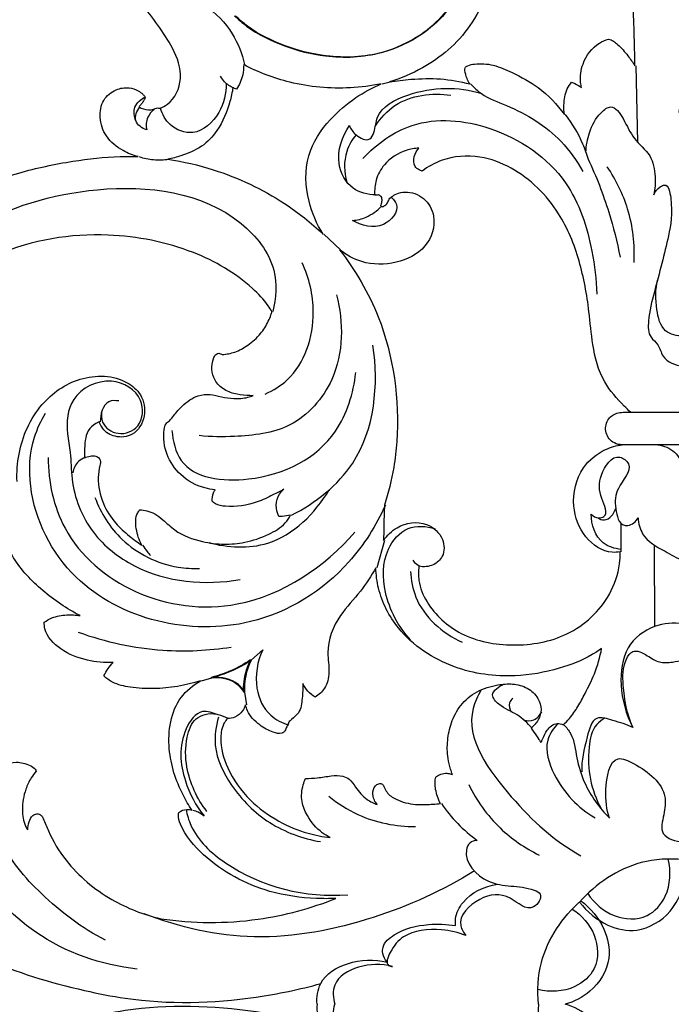
# Model space of a CAD drawing. Units: millimetres. Extents: x 2542 to 3342, y 529 to 1883.
# Drawn here: x 2811 to 2907, y 1033 to 1178 of the extents above; entities that cross this region are included whole.
import ezdxf

# ---------------------------------------------------------------- set-up
doc = ezdxf.new("R2010")
doc.units = ezdxf.units.MM

# ---------------------------------------------------------------- blocks, each defined once
blk = doc.blocks.new('N-420_704_350')
for p, q in [((270.42, 360.2), (270.42, 375.51)), ((275.2, 376.74), (275.2, 358.97)), ((289.95, 363.68), (301.96, 363.72)), ((219.39, 360.96), (230.64, 361.24)), ((290.94, 358.8), (286.72, 358.79)), ((318.97, 346.93, 0), (318.87, 347.12, 0)), ((222.07, 323.62), (221.77, 324.82)), ((289.3, 323.97), (293.32, 322.82)), ((244.18, 315.05), (246.48, 317.49)), ((306.87, 304.38), (305.38, 306.05)), ((311.63, 303.37), (313.51, 303.63)), ((309.94, 297.02), (309.49, 298.52))]:
    blk.add_line(p, q)
for points, knots in [([(226.27, 367.35), (217.22, 368.69), (203.44, 368.14), (186.64, 363.11), (177.09, 356.64), (172.87, 347.91), (174.86, 343.55), (175.58, 342.42)], [0, 0, 0, 0, 27.434441, 40.400842, 52.082342, 61.746685, 65.765365, 65.765365, 65.765365, 65.765365]), ([(238.38, 363.62), (237.91, 363.81), (237.33, 364.26), (236.62, 365.73), (240.68, 366.51), (245.08, 365.73), (251.49, 364.03), (256.21, 362.76), (259.28, 362.78), (260.45, 364.45), (262.81, 364.87), (263.51, 366.83), (263.67, 367.92)], [0, 0, 0, 0, 1.509574, 2.178603, 4.290202, 9.89061, 18.387714, 22.781471, 25.17119, 26.667184, 28.501033, 31.81088, 31.81088, 31.81088, 31.81088]), ([(259.2, 367.92), (259.19, 367.03), (258.7, 364.76), (254.85, 363.87), (252.3, 363.84), (250.86, 364.19)], [0, 0, 0, 0, 2.679257, 6.040002, 10.487813, 10.487813, 10.487813, 10.487813]), ([(275.2, 364.22), (275.33, 365.11), (276.02, 366.94), (277.82, 367.74), (278.7, 367.92)], [0, 0, 0, 0, 2.681157, 5.400578, 5.400578, 5.400578, 5.400578]), ([(285.97, 361.3), (286.77, 361.37), (289.07, 361.91), (290.69, 364.98), (291.87, 367.01), (292.26, 367.92)], [0, 0, 0, 0, 2.43153, 6.621693, 9.600565, 9.600565, 9.600565, 9.600565]), ([(301.56, 367.92), (301.37, 366.53), (301.58, 363.35), (304.92, 359.12), (310.94, 358.44), (314.91, 359.51), (316.83, 360.55)], [0, 0, 0, 0, 4.216395, 9.184703, 14.721118, 21.260083, 21.260083, 21.260083, 21.260083]), ([(316.83, 360.55), (314.89, 359.66), (311.43, 359.05), (307.56, 359.01), (305.09, 360.57), (306.23, 362.7), (307.36, 364.33), (307.22, 366.28), (307.04, 367.41), (306.9, 367.92)], [0, 0, 0, 0, 6.400673, 10.22589, 11.695896, 13.919276, 15.936266, 17.861605, 19.434494, 19.434494, 19.434494, 19.434494]), ([(330.17, 357.11), (328.85, 356.65), (326.19, 356.33), (320.51, 357.26), (322.79, 362.22), (325.61, 365.64), (329.64, 365.15), (332.91, 364.28), (333.6, 366.87), (333.65, 367.92)], [0, 0, 0, 0, 4.192906, 9.105416, 11.500141, 18.211413, 20.834888, 23.586675, 26.746977, 26.746977, 26.746977, 26.746977]), ([(336.28, 367.92), (336.09, 365.88), (336.38, 360.1), (339.84, 355.08), (342.52, 352.69)], [0, 0, 0, 0, 6.155863, 16.940536, 16.940536, 16.940536, 16.940536]), ([(342.52, 352.69), (343.96, 353.76), (346.12, 356.34), (347.24, 361.61), (344.52, 366.05), (341.55, 367.55), (340.24, 367.92)], [0, 0, 0, 0, 5.364565, 9.688048, 15.321477, 19.418677, 19.418677, 19.418677, 19.418677]), ([(341.27, 353.9), (342.66, 354.84), (345.03, 357.42), (345.27, 362.64), (341.37, 366.05), (337.97, 366.17), (336.19, 365.75)], [0, 0, 0, 0, 5.036235, 9.900057, 13.815474, 19.290243, 19.290243, 19.290243, 19.290243]), ([(232.12, 353.62), (231.15, 353.66), (229.02, 354.1), (226.7, 355.23), (224.87, 357.6), (227.58, 359.45), (230.22, 360.48), (232.4, 363.33), (235.58, 363.93), (237.52, 363.81), (238.38, 363.62)], [0, 0, 0, 0, 2.915399, 6.372994, 7.96658, 10.458082, 13.823995, 17.247744, 20.404587, 23.062164, 23.062164, 23.062164, 23.062164]), ([(285.43, 354.38), (285.72, 354.68), (286.09, 355.32), (285.67, 357.09), (282.57, 355.55), (279.8, 355.42), (276.1, 357.85), (278.6, 360.96), (281.38, 357.96), (284.32, 357.85), (287.07, 358.48), (287.11, 360.28), (286.5, 360.98), (285.97, 361.3)], [0, 0, 0, 0, 1.243898, 2.035119, 4.690781, 8.167669, 11.949566, 13.561554, 17.454623, 20.472772, 23.22348, 23.740754, 25.60189, 25.60189, 25.60189, 25.60189]), ([(219.39, 360.83, 0), (216.13, 360.82, 0), (207.84, 360.47, 0), (195.53, 359.74, 0), (184.97, 356.2, 0), (179.3, 351.23, 0), (177.21, 347.24, 0), (176.55, 344.32, 0), (176.74, 342.79, 0), (176.31, 342.16, 0), (175.44, 342.27, 0), (174.62, 342.74, 0), (173.39, 344.73, 0), (172.76, 348.46, 0), (173.49, 351.79, 0), (174.2, 353.37, 0)], [194.197317, 194.197317, 194.197317, 194.197317, 205.522655, 222.991138, 236.988329, 243.095631, 248.684258, 252.381863, 253.271726, 253.915418, 254.700459, 255.995332, 257.142097, 262.649353, 268.648377, 268.648377, 268.648377, 268.648377]), ([(215.48, 356.96, 0), (215.55, 357.21, 0), (215.75, 357.7, 0), (216.57, 358.69, 0), (217.79, 359.73, 0), (218.89, 360.51, 0), (219.39, 360.83, 0)], [509.995558, 509.995558, 509.995558, 509.995558, 510.902788, 511.798331, 514.417904, 516.463658, 516.463658, 516.463658, 516.463658]), ([(270.42, 360.2, 0), (270.12, 359.88, 0), (268.74, 358.5, 0), (265.82, 355.81, 0), (260.73, 354.54, 0), (254.69, 354.07, 0), (248.07, 352.86, 0), (240.31, 349.73, 0), (234.83, 344.25, 0), (232.44, 337.82, 0), (232.78, 333, 0), (234.27, 330.37, 0), (234.91, 329.51, 0)], [157.955915, 157.955915, 157.955915, 157.955915, 159.463776, 164.759869, 171.450726, 177.092184, 185.890696, 194.663177, 205.872414, 211.483129, 218.10314, 221.830695, 221.830695, 221.830695, 221.830695]), ([(248.39, 360.72), (245.74, 360.85), (240.69, 360.29), (236.17, 358.05), (234.27, 356.75)], [0, 0, 0, 0, 7.966806, 14.875143, 14.875143, 14.875143, 14.875143]), ([(275.2, 358.97, 0), (275.2, 358.57, 0), (274.99, 357.51, 0), (273.53, 356.35, 0), (271.51, 356.6, 0), (270.53, 357.92, 0), (270.4, 359.15, 0), (270.39, 359.83, 0), (270.42, 360.2, 0)], [147.91219, 147.91219, 147.91219, 147.91219, 149.286501, 151.503644, 153.687298, 155.600641, 156.673859, 157.955915, 157.955915, 157.955915, 157.955915]), ([(316.83, 360.55), (316.37, 359.61), (315.93, 357.97), (314.83, 354.68), (319.23, 353.55), (321.63, 352.94), (323.37, 353.01)], [0, 0, 0, 0, 3.11976, 5.520414, 8.580981, 13.80905, 13.80905, 13.80905, 13.80905]), ([(233.13, 353.95), (235.67, 355.14), (240.41, 356.98), (245.34, 358.22), (247.56, 358.65)], [0, 0, 0, 0, 8.422698, 15.212348, 15.212348, 15.212348, 15.212348]), ([(290.94, 358.67, 0), (291.02, 358.28, 0), (291.19, 356.36, 0), (288.9, 353.09, 0), (284, 351.3, 0), (278.73, 352.49, 0), (275.94, 355.91, 0), (275.31, 358.12, 0), (275.2, 358.97, 0)], [121.169882, 121.169882, 121.169882, 121.169882, 122.551916, 127.738137, 133.348364, 140.047118, 144.922979, 147.91219, 147.91219, 147.91219, 147.91219]), ([(290.6, 358.8), (290.5, 357.87), (289.76, 355.31), (286.95, 354.44), (285.43, 354.38)], [0, 0, 0, 0, 2.802111, 7.371249, 7.371249, 7.371249, 7.371249]), ([(293.09, 329.04, 0), (293.78, 328.95, 0), (295.63, 328.92, 0), (299.51, 330.55, 0), (303.76, 335.27, 0), (305.15, 343, 0), (303.73, 351.28, 0), (298.58, 356.93, 0), (293.71, 358.55, 0), (291.54, 358.68, 0), (290.94, 358.67, 0)], [71.094046, 71.094046, 71.094046, 71.094046, 73.501832, 77.382838, 85.332017, 94.392338, 103.758304, 113.655234, 119.098439, 121.169882, 121.169882, 121.169882, 121.169882]), ([(222.64, 352.99, 0), (222.38, 352.92, 0), (221.22, 352.7, 0), (218.69, 353.08, 0), (216.3, 354.8, 0), (215.62, 356.49, 0), (215.48, 356.96, 0)], [499.684642, 499.684642, 499.684642, 499.684642, 500.606913, 503.765613, 508.314738, 509.995558, 509.995558, 509.995558, 509.995558]), ([(285.95, 355.36), (286.13, 355.65), (286.63, 356.82), (285.34, 357.74), (284.61, 358.02)], [0, 0, 0, 0, 1.040289, 3.397495, 3.397495, 3.397495, 3.397495]), ([(316.44, 350.39), (316.83, 350.76), (318.24, 351.9), (321.38, 352.17), (325.8, 353.54), (328.67, 355.59), (330.17, 357.11)], [0, 0, 0, 0, 1.620791, 5.282653, 9.111026, 15.509743, 15.509743, 15.509743, 15.509743]), ([(342.34, 352.87), (343.41, 354.3), (346, 356.47), (351.27, 357.59), (355.7, 354.87), (357.2, 351.9), (357.57, 350.59)], [0, 0, 0, 0, 5.364565, 9.688048, 15.321477, 19.418677, 19.418677, 19.418677, 19.418677]), ([(372.81, 352.87), (371.74, 354.3), (369.15, 356.47), (363.88, 357.59), (359.45, 354.87), (357.95, 351.9), (357.57, 350.59)], [0, 0, 0, 0, 5.364565, 9.688048, 15.321477, 19.418677, 19.418677, 19.418677, 19.418677]), ([(233.06, 320.78), (230.93, 322.76), (226.71, 328.55), (227.83, 340.59), (235.07, 351.19), (245.23, 354.49), (250.89, 355.17), (253.01, 355.21)], [0, 0, 0, 0, 8.726561, 20.173239, 33.898819, 44.679643, 51.030307, 51.030307, 51.030307, 51.030307]), ([(305.19, 355.94, 0), (305.52, 355.48, 0), (306.77, 353.54, 0), (308.41, 349.3, 0), (309.66, 342.42, 0), (308.47, 333.74, 0), (303.54, 326.23, 0), (297.52, 323.13, 0), (294.33, 322.72, 0), (293.32, 322.69, 0)], [186.983812, 186.983812, 186.983812, 186.983812, 188.923664, 194.985395, 202.617466, 213.028947, 224.674252, 232.221877, 235.736999, 235.736999, 235.736999, 235.736999]), ([(316.44, 350.26, 0), (316.14, 350.59, 0), (315.31, 351.41, 0), (313.75, 352.5, 0), (311.52, 353.64, 0), (308.77, 355.07, 0), (306.47, 355.7, 0), (305.19, 355.94, 0)], [407.95302, 407.95302, 407.95302, 407.95302, 409.498227, 411.995228, 414.531942, 418.201743, 422.720811, 422.720811, 422.720811, 422.720811]), ([(315.46, 356.41), (315.7, 355.97), (316.74, 354.56), (321.72, 353.55), (326.07, 354.36), (328.73, 355.86)], [0, 0, 0, 0, 1.511178, 5.054119, 14.21791, 14.21791, 14.21791, 14.21791]), ([(343.56, 351.61), (344.49, 353.01), (347.07, 355.37), (352.3, 355.62), (355.71, 351.71), (355.82, 348.32), (355.4, 346.54)], [0, 0, 0, 0, 5.036235, 9.900057, 13.815474, 19.290243, 19.290243, 19.290243, 19.290243]), ([(226.6, 350.59), (227.92, 351.61), (230.06, 352.89), (232.37, 353.72), (233.13, 353.95)], [0, 0, 0, 0, 5.010027, 7.365734, 7.365734, 7.365734, 7.365734]), ([(316.24, 349.53), (316.93, 348.86), (319.29, 347.23), (325.2, 349.17), (328.67, 352.44), (330.11, 354.99)], [0, 0, 0, 0, 2.890765, 7.979745, 16.783096, 16.783096, 16.783096, 16.783096]), ([(221.83, 351.51, 0), (221.89, 351.68, 0), (222.11, 352.2, 0), (222.41, 352.68, 0), (222.64, 352.99, 0)], [497.732592, 497.732592, 497.732592, 497.732592, 498.349856, 499.684642, 499.684642, 499.684642, 499.684642]), ([(222.08, 336.64), (222.6, 337.12), (224.04, 338.66), (225.79, 343.72), (229.21, 349.33), (233.36, 352.3), (234.95, 353.19)], [0, 0, 0, 0, 2.131701, 6.22503, 15.851097, 21.301447, 21.301447, 21.301447, 21.301447]), ([(311.35, 338.16), (312.19, 337.68), (317.55, 335.18), (327.6, 342.52), (333.55, 348.95), (335.7, 352.87)], [0, 0, 0, 0, 2.904468, 17.055868, 30.475769, 30.475769, 30.475769, 30.475769]), ([(357.57, 346.63), (355.53, 346.44), (349.76, 346.72), (344.74, 350.18), (342.34, 352.87)], [0, 0, 0, 0, 6.155863, 16.940536, 16.940536, 16.940536, 16.940536]), ([(357.57, 346.63), (359.62, 346.44), (365.39, 346.72), (370.41, 350.18), (372.81, 352.87)], [0, 0, 0, 0, 6.155863, 16.940536, 16.940536, 16.940536, 16.940536]), ([(226.6, 350.46, 0), (226.14, 350.39, 0), (224.86, 350.35, 0), (223.15, 350.59, 0), (222.13, 351.27, 0), (221.83, 351.51, 0)], [491.931793, 491.931793, 491.931793, 491.931793, 493.549891, 496.383452, 497.732592, 497.732592, 497.732592, 497.732592]), ([(222.08, 336.51, 0), (221.82, 336.36, 0), (221.17, 336.07, 0), (220.39, 335.8, 0), (219.63, 335.78, 0), (219.29, 336.4, 0), (219.01, 337.76, 0), (219.18, 340.11, 0), (220.58, 343.22, 0), (222.61, 347.06, 0), (225.1, 349.38, 0), (226.6, 350.46, 0)], [469.073326, 469.073326, 469.073326, 469.073326, 470.125428, 471.514348, 471.989226, 472.540293, 473.70195, 476.938605, 480.404936, 485.508951, 491.931793, 491.931793, 491.931793, 491.931793]), ([(318.87, 347.12, 0), (318.72, 347.16, 0), (318.16, 347.38, 0), (317.34, 347.8, 0), (316.51, 348.5, 0), (316.14, 349.39, 0), (316.31, 350, 0), (316.44, 350.26, 0)], [402.709499, 402.709499, 402.709499, 402.709499, 403.235077, 404.814879, 405.894607, 406.935345, 407.95302, 407.95302, 407.95302, 407.95302]), ([(323.73, 333.98, 0), (323.48, 333.87, 0), (322.71, 333.6, 0), (321.05, 333.19, 0), (318.72, 333.18, 0), (316.03, 333.73, 0), (313.42, 335.09, 0), (311.36, 337.52, 0), (310.53, 340.3, 0), (310.31, 342.85, 0), (310.86, 345.04, 0), (312.32, 346.64, 0), (314.15, 347.17, 0), (315.77, 346.7, 0), (316.58, 345.98, 0), (316.9, 345.56, 0)], [366.683233, 366.683233, 366.683233, 366.683233, 367.622617, 369.510869, 372.584252, 375.612819, 378.982625, 382.602448, 386.36296, 388.839679, 391.448913, 393.982193, 395.941934, 397.755434, 399.592366, 399.592366, 399.592366, 399.592366]), ([(315.73, 344.49), (315.85, 344.97), (315.89, 346.12), (314.99, 346.87), (314.5, 347.12)], [0, 0, 0, 0, 1.469535, 3.124487, 3.124487, 3.124487, 3.124487]), ([(316.9, 345.56, 0), (317.1, 345.7, 0), (317.66, 346.09, 0), (318.35, 346.55, 0), (318.85, 346.86, 0), (318.97, 346.93, 0)], [399.592366, 399.592366, 399.592366, 399.592366, 400.442495, 401.972013, 402.468961, 402.468961, 402.468961, 402.468961]), ([(325.23, 336.38), (327.59, 337.53), (331.75, 340.46), (334.58, 344.65), (335.6, 346.75)], [0, 0, 0, 0, 7.871838, 14.875008, 14.875008, 14.875008, 14.875008]), ([(333.44, 337.63), (333.46, 337.24), (333.7, 336.41), (336.37, 335.31), (340.91, 339.69), (339.82, 343.96), (341.43, 347.49), (344.58, 345.46), (341.07, 342.27), (341.52, 337.83), (345.04, 334.35), (347.04, 335.61), (347.46, 335.95)], [0, 0, 0, 0, 1.177853, 2.30294, 7.933672, 14.808147, 15.85016, 17.965536, 21.648159, 26.11261, 30.916729, 32.552474, 32.552474, 32.552474, 32.552474]), ([(316.9, 345.69), (316.19, 345.01), (314.72, 343.52), (313.97, 341.19), (311.83, 339.25), (310.76, 340.8), (310.46, 341.49)], [0, 0, 0, 0, 2.92002, 6.038033, 7.680471, 9.922999, 9.922999, 9.922999, 9.922999]), ([(312.53, 342.86), (312.7, 342.65), (313.31, 342.15), (314.13, 342.4), (314.5, 342.64)], [0, 0, 0, 0, 0.837005, 2.15828, 2.15828, 2.15828, 2.15828]), ([(199.64, 338.77, 0), (199.88, 338.84, 0), (200.94, 339.15, 0), (202.89, 339.49, 0), (205.81, 339.61, 0), (209.51, 338.84, 0), (213.54, 336.75, 0), (217.17, 333.5, 0), (219.96, 329.43, 0), (221.27, 326.37, 0), (221.77, 324.69, 0)], [421.477298, 421.477298, 421.477298, 421.477298, 422.353026, 425.320462, 428.318114, 432.423007, 438.290336, 443.86045, 449.185209, 455.298439, 455.298439, 455.298439, 455.298439]), ([(346, 334.42), (345.67, 334.39), (344.43, 334.37), (341.49, 335.88), (340.16, 338.7), (339.89, 340.59)], [0, 0, 0, 0, 1.005302, 3.667716, 9.389941, 9.389941, 9.389941, 9.389941]), ([(228.2, 318.8), (228.72, 319.01), (229.73, 319.67), (230.73, 321.72), (228.82, 322.65), (225.79, 322.72), (222.46, 329.3), (222.42, 334.78), (223.5, 338.23)], [0, 0, 0, 0, 1.684544, 3.785777, 4.90233, 7.212947, 12.734717, 23.571845, 23.571845, 23.571845, 23.571845]), ([(221.77, 324.69, 0), (221.6, 325.74, 0), (221.32, 328.24, 0), (221.19, 332.22, 0), (221.71, 335.1, 0), (222.08, 336.51, 0)], [455.298439, 455.298439, 455.298439, 455.298439, 459.006566, 464.029899, 469.073326, 469.073326, 469.073326, 469.073326]), ([(328.03, 332.34), (329.07, 333.05), (331.04, 334.67), (332.7, 336.6), (333.44, 337.63)], [0, 0, 0, 0, 3.793629, 7.599313, 7.599313, 7.599313, 7.599313]), ([(337.95, 337.22), (340.83, 332.57), (345.54, 322.12), (348.86, 305.19), (346.25, 293.71), (344.24, 288.56)], [0, 0, 0, 0, 16.399566, 34.148303, 50.735747, 50.735747, 50.735747, 50.735747]), ([(201.32, 335.56, 0), (202.06, 335.75, 0), (204.1, 336.06, 0), (207.89, 335.6, 0), (211.79, 333.12, 0), (215.31, 329.1, 0), (218.06, 323.16, 0), (218.38, 316.02, 0), (216.66, 309.27, 0), (214.46, 304.76, 0), (212.59, 302.58, 0), (212.05, 302.03, 0)], [-202.974005, -202.974005, -202.974005, -202.974005, -200.332176, -195.82849, -190.062953, -184.741934, -177.412671, -167.812143, -160.615772, -153.348696, -150.667578, -150.667578, -150.667578, -150.667578]), ([(212.05, 301.9, 0), (212.59, 302.45, 0), (214.46, 304.63, 0), (216.66, 309.14, 0), (218.38, 315.89, 0), (218.06, 323.03, 0), (215.31, 328.97, 0), (211.79, 332.99, 0), (207.89, 335.47, 0), (204.1, 335.93, 0), (202.06, 335.62, 0), (201.32, 335.43, 0)], [150.667578, 150.667578, 150.667578, 150.667578, 153.348696, 160.615772, 167.812143, 177.412671, 184.741934, 190.062953, 195.82849, 200.332176, 202.974005, 202.974005, 202.974005, 202.974005]), ([(293.84, 327.81), (295.13, 327.87), (299.62, 328.65), (302.94, 332.5), (304.27, 335.38)], [0, 0, 0, 0, 3.860248, 13.368675, 13.368675, 13.368675, 13.368675]), ([(347.46, 335.95), (346.99, 334.81), (346.25, 331.8), (346.87, 327.11), (349.29, 324.99), (351.8, 323.99), (352.01, 324.95), (352.03, 325.15)], [0, 0, 0, 0, 3.696157, 9.399852, 12.397832, 14.324182, 14.918576, 14.918576, 14.918576, 14.918576]), ([(228.24, 322.64), (227.09, 323.4), (223.89, 326.28), (223.33, 330.98), (223.75, 333.73)], [0, 0, 0, 0, 4.143684, 12.499341, 12.499341, 12.499341, 12.499341]), ([(324.13, 331.51, 0), (323.99, 331.67, 0), (323.71, 332.12, 0), (323.53, 332.87, 0), (323.6, 333.53, 0), (323.69, 333.86, 0), (323.73, 333.98, 0)], [363.663373, 363.663373, 363.663373, 363.663373, 364.403972, 365.480303, 366.27294, 366.683233, 366.683233, 366.683233, 366.683233]), ([(351.38, 324.35), (351.02, 324.03), (350.28, 323.66), (348.61, 323.69), (346.57, 326.19), (345.68, 329.98), (345.76, 333.11), (346, 334.42)], [0, 0, 0, 0, 1.451383, 2.348415, 4.810292, 10.062041, 14.059404, 14.059404, 14.059404, 14.059404]), ([(289.3, 323.84, 0), (288.54, 324.35, 0), (286.82, 326.08, 0), (286.25, 329.98, 0), (288.73, 332.76, 0), (291.57, 332.87, 0), (293.12, 331.14, 0), (293.22, 329.73, 0), (293.09, 329.04, 0)], [51.74761, 51.74761, 51.74761, 51.74761, 54.928452, 59.965472, 63.674115, 66.532863, 68.64673, 71.094046, 71.094046, 71.094046, 71.094046]), ([(328.03, 332.21, 0), (327.68, 332.04, 0), (326.7, 331.64, 0), (325.36, 331.32, 0), (324.4, 331.45, 0), (324.13, 331.51, 0)], [359.00679, 359.00679, 359.00679, 359.00679, 360.338157, 362.703086, 363.663373, 363.663373, 363.663373, 363.663373]), ([(325.08, 323.41, 0), (325.1, 323.5, 0), (325.21, 323.74, 0), (325.74, 323.96, 0), (326.64, 324.42, 0), (327.7, 326.03, 0), (328.19, 328.05, 0), (328.17, 330.26, 0), (328.1, 331.49, 0), (328.03, 332.21, 0)], [347.498677, 347.498677, 347.498677, 347.498677, 347.80676, 348.385413, 349.384208, 351.332044, 354.740297, 356.503164, 359.00679, 359.00679, 359.00679, 359.00679]), ([(240.08, 323.38, 0), (240.1, 323.44, 0), (240.18, 323.66, 0), (239.97, 324.11, 0), (239.58, 324.46, 0), (239.05, 324.6, 0), (238.63, 325.06, 0), (238.17, 325.84, 0), (237.82, 327.52, 0), (238.69, 329.99, 0), (242, 331.81, 0), (246.52, 330.32, 0), (248.73, 325.67, 0), (248.72, 320.95, 0), (247.25, 318.33, 0), (246.48, 317.36, 0)], [0, 0, 0, 0, 0.217797, 0.778203, 1.583675, 1.950471, 2.641471, 3.675751, 5.094946, 8.461136, 11.925362, 17.194744, 22.849515, 28.684915, 32.961506, 32.961506, 32.961506, 32.961506]), ([(303.93, 327.81), (301.99, 326), (297.59, 323.65), (291.1, 323.64), (286.91, 327.08), (287.17, 330.15), (287.57, 331.42)], [0, 0, 0, 0, 7.948915, 14.270171, 18.470093, 22.458463, 22.458463, 22.458463, 22.458463]), ([(234.91, 329.51, 0), (234.87, 329.36, 0), (234.72, 328.97, 0), (234.11, 328.22, 0), (232.71, 328.22, 0), (231.87, 328.71, 0), (231.53, 329.03, 0)], [221.830695, 221.830695, 221.830695, 221.830695, 222.360781, 223.286295, 224.982561, 226.605984, 226.605984, 226.605984, 226.605984]), ([(293.09, 329.17), (292.96, 328.86), (292.67, 328.46), (292.27, 328.25), (292.17, 328.2)], [0, 0, 0, 0, 1.018515, 1.363868, 1.363868, 1.363868, 1.363868]), ([(231.53, 329.03, 0), (231.56, 328.4, 0), (231.9, 326.49, 0), (233.49, 324.03, 0), (236.07, 322.62, 0), (237.68, 322.48, 0), (238.41, 322.53, 0)], [0, 0, 0, 0, 2.192023, 6.663524, 9.590108, 12.132971, 12.132971, 12.132971, 12.132971]), ([(326.92, 315.75), (328, 317.06), (330.51, 320.96), (331.42, 325.64), (331.42, 328.53)], [0, 0, 0, 0, 5.077948, 13.751413, 13.751413, 13.751413, 13.751413]), ([(246.48, 317.36, 0), (249.5, 319.68, 0), (258.23, 324.81, 0), (268.56, 326.18, 0), (274.73, 325.78, 0)], [0, 0, 0, 0, 13.187719, 34.674284, 34.674284, 34.674284, 34.674284]), ([(238.82, 325), (239.1, 325.3), (240.44, 326.43), (243.91, 323.55), (242.91, 320.59), (242.18, 319.24)], [0, 0, 0, 0, 1.246692, 4.73555, 9.332982, 9.332982, 9.332982, 9.332982]), ([(274.73, 325.78, 0), (276.01, 325.69, 0), (279.16, 325.3, 0), (282.26, 324.55, 0), (284.07, 323.97, 0)], [34.674284, 34.674284, 34.674284, 34.674284, 39.105254, 45.697406, 45.697406, 45.697406, 45.697406]), ([(352.03, 325.15), (351.6, 323.52), (351.62, 320.36), (353.97, 316.18), (356.66, 316.39), (357.57, 316.64)], [0, 0, 0, 0, 5.03416, 9.379849, 12.211641, 12.211641, 12.211641, 12.211641]), ([(363.12, 325.15), (363.55, 323.52), (363.53, 320.36), (361.18, 316.18), (358.49, 316.39), (357.57, 316.64)], [0, 0, 0, 0, 5.03416, 9.379849, 12.211641, 12.211641, 12.211641, 12.211641]), ([(222.07, 323.49, 0), (222.37, 321.99, 0), (222.94, 317.5, 0), (222.33, 310.48, 0), (220.36, 305.38, 0), (219.24, 303.23, 0)], [84.162682, 84.162682, 84.162682, 84.162682, 89.472368, 99.824127, 108.244777, 108.244777, 108.244777, 108.244777]), ([(244.18, 314.92, 0), (242.7, 313.98, 0), (238.99, 312.4, 0), (232.6, 312.09, 0), (227.41, 315.54, 0), (224.1, 319.48, 0), (222.63, 322.19, 0), (222.07, 323.49, 0)], [160.749465, 160.749465, 160.749465, 160.749465, 166.826192, 174.580534, 181.778523, 187.505754, 192.407459, 192.407459, 192.407459, 192.407459]), ([(238.41, 322.53, 0), (238.41, 322.61, 0), (238.42, 322.8, 0), (238.33, 323.09, 0), (238.58, 323.47, 0), (239.12, 323.61, 0), (239.65, 323.51, 0), (239.97, 323.42, 0), (240.08, 323.38, 0)], [0, 0, 0, 0, 0.276047, 0.654381, 1.002261, 1.705885, 2.452795, 2.859375, 2.859375, 2.859375, 2.859375]), ([(242.18, 319.24), (242.12, 319.93), (241.74, 321.53), (240.75, 322.88), (240.08, 323.51)], [0, 0, 0, 0, 2.074557, 4.844853, 4.844853, 4.844853, 4.844853]), ([(284.07, 324.1), (287.11, 322.75), (294.8, 317.86), (304.89, 302.02), (299.65, 279.19), (284.01, 271.31), (275.07, 271.77), (271.67, 273.38), (270.57, 274.07)], [0, 0, 0, 0, 9.972733, 26.904003, 53.3903, 68.366305, 75.596939, 79.485522, 79.485522, 79.485522, 79.485522]), ([(284.07, 323.97, 0), (285, 323.92, 0), (286.74, 323.86, 0), (288.48, 323.84, 0), (289.3, 323.84, 0)], [45.697406, 45.697406, 45.697406, 45.697406, 48.921113, 51.74761, 51.74761, 51.74761, 51.74761]), ([(328.16, 322.9, 0), (327.97, 322.73, 0), (327.41, 322.34, 0), (326.32, 322.13, 0), (325.21, 322.59, 0), (325.09, 323.21, 0), (325.08, 323.41, 0)], [343.086984, 343.086984, 343.086984, 343.086984, 343.94818, 345.430679, 346.820165, 347.498677, 347.498677, 347.498677, 347.498677]), ([(357.57, 314.03), (356.54, 313.97), (353.67, 314.32), (351.01, 318.77), (350.93, 322.46), (351.38, 324.35)], [0, 0, 0, 0, 3.10643, 8.02436, 13.844436, 13.844436, 13.844436, 13.844436]), ([(357.57, 314.03), (358.61, 313.97), (361.48, 314.32), (364.14, 318.77), (364.22, 322.46), (363.76, 324.35)], [0, 0, 0, 0, 3.10643, 8.02436, 13.844436, 13.844436, 13.844436, 13.844436]), ([(238.41, 322.66), (238.39, 321.51), (237.76, 318.82), (233.3, 316.5), (229.8, 317.71), (228.2, 318.8)], [0, 0, 0, 0, 3.466208, 7.597659, 13.431643, 13.431643, 13.431643, 13.431643]), ([(285.57, 310.27), (283.77, 313.78), (277.41, 322.08), (266.34, 323.16), (260.54, 322.26)], [0, 0, 0, 0, 11.845532, 29.454721, 29.454721, 29.454721, 29.454721]), ([(293.32, 322.69, 0), (294.5, 321.99, 0), (297.01, 320.45, 0), (300.4, 316.98, 0), (304.89, 315.24, 0), (308.54, 315.98, 0), (311.02, 315.43, 0), (312.02, 314.31, 0), (312.35, 313.77, 0)], [235.736999, 235.736999, 235.736999, 235.736999, 240.502994, 245.888298, 252.580013, 255.924503, 258.728182, 260.904306, 260.904306, 260.904306, 260.904306]), ([(324.34, 312.35, 0), (324.33, 312.92, 0), (324.27, 314.19, 0), (323.93, 315.99, 0), (323.84, 317.63, 0), (324.45, 318.96, 0), (325.89, 319.88, 0), (327.38, 321.08, 0), (327.98, 322.37, 0), (328.16, 322.9, 0)], [328.991508, 328.991508, 328.991508, 328.991508, 330.983485, 333.386802, 335.362907, 336.550796, 338.269351, 341.148772, 343.086984, 343.086984, 343.086984, 343.086984]), ([(229.57, 319.78), (230.29, 319.18), (232.45, 317.9), (235.09, 318.01), (236.54, 318.44)], [0, 0, 0, 0, 2.808463, 7.327645, 7.327645, 7.327645, 7.327645]), ([(273.11, 292.67), (274.64, 292.79), (279.99, 294.07), (281.33, 306.08), (275.66, 316.89), (267.6, 319.41), (264.58, 319.73)], [0, 0, 0, 0, 4.597462, 14.865348, 29.470354, 38.597764, 38.597764, 38.597764, 38.597764]), ([(277.06, 274.42), (280.64, 274.46), (289.12, 276.21), (298.32, 287.11), (300.48, 304.42), (293.16, 315.18), (288.06, 319.62)], [0, 0, 0, 0, 10.726299, 24.665264, 39.757755, 60.065042, 60.065042, 60.065042, 60.065042]), ([(253.15, 316.89), (257.16, 317.95), (265.03, 317.94), (273.16, 310.7), (274.06, 302.88), (274.04, 298.41), (273.85, 296.69)], [0, 0, 0, 0, 12.453656, 21.565442, 29.884126, 35.061358, 35.061358, 35.061358, 35.061358]), ([(328.91, 294.74), (329.7, 294.9), (332.93, 295.85), (339.72, 303.22), (341.93, 312.39), (341.45, 318.57)], [0, 0, 0, 0, 2.415908, 9.941122, 28.55613, 28.55613, 28.55613, 28.55613]), ([(341.99, 316.81, 0), (342.04, 315.85, 0), (342.03, 312.58, 0), (341.08, 305.61, 0), (337.13, 298.38, 0), (332.49, 294.37, 0), (330.03, 293.52, 0), (329.45, 293.66, 0), (329.33, 293.7, 0)], [-1107.504048, -1107.504048, -1107.504048, -1107.504048, -1104.174179, -1096.148363, -1083.276541, -1076.721441, -1075.105239, -1074.67833, -1074.67833, -1074.67833, -1074.67833]), ([(344.98, 291.01, 0), (345.67, 295.74, 0), (345.76, 304.62, 0), (343.45, 313.13, 0), (341.99, 316.81, 0)], [-1137.816636, -1137.816636, -1137.816636, -1137.816636, -1121.233626, -1107.504048, -1107.504048, -1107.504048, -1107.504048]), ([(233.16, 292.07, 0), (233.5, 294.33, 0), (234.91, 300.35, 0), (238.6, 308.22, 0), (242.52, 313.16, 0), (244.18, 314.92, 0)], [131.001169, 131.001169, 131.001169, 131.001169, 138.954915, 152.36451, 160.749465, 160.749465, 160.749465, 160.749465]), ([(289.61, 298.09), (290.34, 300.89), (290.82, 308.27), (285.29, 313.77), (281.86, 315.8)], [0, 0, 0, 0, 8.6717, 20.622668, 20.622668, 20.622668, 20.622668]), ([(315.5, 300.85, 0), (315.7, 300.67, 0), (316.53, 300.05, 0), (319.14, 299.61, 0), (323.25, 300.82, 0), (327.6, 303.84, 0), (330.68, 308.15, 0), (332.4, 312.25, 0), (332.91, 314.88, 0), (333.03, 315.98, 0)], [286.192333, 286.192333, 286.192333, 286.192333, 287.125907, 289.750139, 294.965228, 301.640774, 307.746848, 313.107797, 316.975279, 316.975279, 316.975279, 316.975279]), ([(333.03, 315.98, 0), (332.83, 315.57, 0), (332.01, 314.21, 0), (330.19, 312.69, 0), (327.68, 311.62, 0), (325.72, 311.81, 0), (324.64, 312.21, 0), (324.34, 312.35, 0)], [316.975279, 316.975279, 316.975279, 316.975279, 318.562424, 322.453534, 324.999862, 327.832422, 328.991508, 328.991508, 328.991508, 328.991508]), ([(350.4, 255.53), (350.04, 254.75), (349.2, 253.72), (346.96, 252.47), (346.29, 254.32), (345.37, 256.15), (348.06, 259.99), (352.17, 267.16), (354.98, 276.77), (357.66, 290.07), (357.36, 301.98), (355.39, 311.45), (354.52, 314.57)], [0, 0, 0, 0, 2.558218, 4.472404, 5.408713, 7.700184, 10.397843, 18.101235, 33.514257, 39.592965, 58.881267, 68.594379, 68.594379, 68.594379, 68.594379]), ([(364.75, 255.53), (365.11, 254.75), (365.95, 253.72), (368.19, 252.47), (368.86, 254.32), (369.78, 256.15), (367.09, 259.99), (362.98, 267.16), (360.16, 276.77), (357.49, 290.07), (357.79, 301.98), (359.76, 311.45), (360.63, 314.57)], [0, 0, 0, 0, 2.558218, 4.472404, 5.408713, 7.700184, 10.397843, 18.101235, 33.514257, 39.592965, 58.881267, 68.594379, 68.594379, 68.594379, 68.594379]), ([(267.73, 306.41), (267.2, 307.58), (264.61, 311.81), (256.64, 314.34), (250.66, 312.88), (248.41, 311.84)], [0, 0, 0, 0, 3.834139, 14.524247, 21.966042, 21.966042, 21.966042, 21.966042]), ([(312.35, 313.77, 0), (312.13, 313.38, 0), (311.55, 312.63, 0), (310.75, 312.13, 0), (310.33, 311.94, 0)], [260.904306, 260.904306, 260.904306, 260.904306, 262.491544, 264.106507, 264.106507, 264.106507, 264.106507]), ([(315.31, 299.54), (316.64, 299.13), (320.23, 298.61), (325.99, 301.45), (331.32, 306.76), (333.19, 311.92), (333.63, 314.55)], [0, 0, 0, 0, 4.163649, 10.479848, 18.360779, 26.354087, 26.354087, 26.354087, 26.354087]), ([(310.33, 311.94, 0), (311.05, 311.98, 0), (312.48, 311.84, 0), (314.57, 311.65, 0), (315.46, 310.48, 0), (315.99, 309.87, 0), (316.31, 309.75, 0), (316.43, 309.72, 0)], [264.106507, 264.106507, 264.106507, 264.106507, 266.62171, 269.213824, 270.821384, 271.528158, 271.974851, 271.974851, 271.974851, 271.974851]), ([(285.75, 308.43, 0), (285.24, 308.17, 0), (284.09, 307.85, 0), (282.62, 308.29, 0), (281.96, 308.9, 0), (281.75, 309.14, 0)], [-861.798681, -861.798681, -861.798681, -861.798681, -859.812027, -857.864302, -856.753732, -856.753732, -856.753732, -856.753732]), ([(281.75, 309.14, 0), (282.05, 308.62, 0), (282.72, 307.32, 0), (284, 304.58, 0), (284.47, 301.63, 0), (284.1, 299.29, 0), (283.63, 298.72, 0), (283.48, 298.58, 0)], [-856.753732, -856.753732, -856.753732, -856.753732, -854.658688, -851.693214, -846.271937, -844.497077, -843.772918, -843.772918, -843.772918, -843.772918]), ([(284.78, 287.95, 0), (284.8, 288.55, 0), (285.1, 289.91, 0), (286.4, 291.57, 0), (288.32, 293.53, 0), (289.51, 296.76, 0), (289.94, 300.29, 0), (289.64, 303.64, 0), (288.6, 306.71, 0), (287.2, 309.1, 0), (285.98, 309.92, 0), (285.57, 310.14, 0)], [-892.722121, -892.722121, -892.722121, -892.722121, -889.844461, -888.135913, -885.443179, -880.352968, -876.6382, -873.114405, -868.811124, -865.396727, -863.790572, -863.790572, -863.790572, -863.790572]), ([(285.57, 310.14, 0), (285.66, 309.74, 0), (285.74, 309.17, 0), (285.75, 308.59, 0), (285.75, 308.43, 0)], [-863.790572, -863.790572, -863.790572, -863.790572, -862.365869, -861.798681, -861.798681, -861.798681, -861.798681]), ([(305.38, 306.05), (307.11, 305.24), (310.68, 304.57), (315.01, 306.55), (316.16, 308.89), (316.43, 309.85)], [0, 0, 0, 0, 5.739689, 10.20315, 13.18496, 13.18496, 13.18496, 13.18496]), ([(316.43, 309.72, 0), (316.63, 309.63, 0), (316.99, 309.43, 0), (317.52, 309.25, 0), (317.82, 308.54, 0), (317.45, 307.23, 0), (316.48, 305.4, 0), (314.97, 303.95, 0), (313.8, 303.57, 0), (313.51, 303.5, 0)], [271.974851, 271.974851, 271.974851, 271.974851, 272.723843, 273.414414, 273.800007, 275.255826, 277.871318, 281.08684, 282.115581, 282.115581, 282.115581, 282.115581]), ([(243.46, 263), (240.2, 268.65), (236.11, 281.99), (238.3, 300.17), (248.51, 308.33), (253.63, 308.01), (255.59, 307.52)], [0, 0, 0, 0, 19.559925, 41.299192, 49.709494, 55.791037, 55.791037, 55.791037, 55.791037]), ([(255.59, 307.39, 0), (255.31, 307.22, 0), (254.05, 306.41, 0), (250.47, 303.04, 0), (246, 295.2, 0), (243.43, 282.13, 0), (245.21, 270.78, 0), (248.35, 264.78, 0), (248.99, 263.7, 0)], [-783.886968, -783.886968, -783.886968, -783.886968, -782.720632, -778.71757, -766.956358, -752.12233, -733.049032, -728.675678, -728.675678, -728.675678, -728.675678]), ([(261.91, 300.07, 0), (261.87, 300.7, 0), (261.63, 302.05, 0), (260.52, 303.97, 0), (259.02, 305.73, 0), (257.37, 306.72, 0), (256.24, 307.21, 0), (255.76, 307.35, 0), (255.59, 307.39, 0)], [-795.756782, -795.756782, -795.756782, -795.756782, -793.573135, -791.065446, -788.142049, -785.642956, -784.466957, -783.886968, -783.886968, -783.886968, -783.886968]), ([(267.97, 304.64, 0), (267.98, 304.32, 0), (267.95, 303.36, 0), (267.75, 301.74, 0), (266.94, 299.91, 0), (265.43, 298.71, 0), (263.77, 298.46, 0), (262.58, 298.72, 0), (261.87, 299.1, 0), (261.66, 299.53, 0), (261.81, 299.82, 0), (261.87, 299.99, 0), (261.91, 300.07, 0)], [-808.834726, -808.834726, -808.834726, -808.834726, -807.72719, -805.5215, -803.16291, -800.986474, -799.139433, -797.557334, -796.807182, -796.397874, -796.068092, -795.756782, -795.756782, -795.756782, -795.756782]), ([(281.83, 299.02, 0), (281.78, 298.52, 0), (281.46, 296.67, 0), (279.94, 293.86, 0), (276.67, 291.67, 0), (273.93, 291.31, 0), (272.11, 291.66, 0), (271.63, 292.42, 0), (270.65, 293.08, 0), (269.25, 294.35, 0), (267.89, 296.13, 0), (267.72, 298.28, 0), (268.16, 299.99, 0), (268.49, 301.85, 0), (268.35, 303.45, 0), (268.07, 304.38, 0), (267.97, 304.64, 0)], [-841.586874, -841.586874, -841.586874, -841.586874, -839.821015, -835.116536, -830.950615, -826.692869, -825.656064, -824.900936, -823.720154, -821.570087, -818.320375, -816.308559, -814.3362, -812.197978, -809.776889, -808.834726, -808.834726, -808.834726, -808.834726]), ([(210.52, 297.57), (211.63, 299.13), (214.25, 301.7), (217.64, 303.01), (219.24, 303.36)], [0, 0, 0, 0, 5.753385, 10.656202, 10.656202, 10.656202, 10.656202]), ([(219.24, 303.23, 0), (219.75, 303.24, 0), (221.02, 303.13, 0), (222.21, 302.6, 0), (222.85, 302.17, 0)], [108.244777, 108.244777, 108.244777, 108.244777, 110.011961, 112.645121, 112.645121, 112.645121, 112.645121]), ([(309.49, 298.52, 0), (309.23, 299.51, 0), (308.53, 301.55, 0), (307.49, 303.45, 0), (306.87, 304.38, 0)], [19.508154, 19.508154, 19.508154, 19.508154, 23.051975, 26.960288, 26.960288, 26.960288, 26.960288]), ([(306.87, 304.38, 0), (307.4, 304.11, 0), (308.92, 303.48, 0), (310.59, 303.31, 0), (311.63, 303.37, 0)], [26.960288, 26.960288, 26.960288, 26.960288, 29.026392, 32.637559, 32.637559, 32.637559, 32.637559]), ([(311.63, 303.24, 0), (310.59, 303.18, 0), (308.92, 303.35, 0), (307.4, 303.98, 0), (306.87, 304.25, 0)], [-32.637559, -32.637559, -32.637559, -32.637559, -29.026392, -26.960288, -26.960288, -26.960288, -26.960288]), ([(306.87, 304.25, 0), (307.49, 303.32, 0), (308.53, 301.42, 0), (309.23, 299.38, 0), (309.49, 298.39, 0)], [-26.960288, -26.960288, -26.960288, -26.960288, -23.051975, -19.508154, -19.508154, -19.508154, -19.508154]), ([(311.63, 303.37, 0), (311.21, 303.12, 0), (309.7, 301.99, 0), (309.33, 299.87, 0), (309.49, 298.52, 0)], [13.129404, 13.129404, 13.129404, 13.129404, 14.817196, 19.508154, 19.508154, 19.508154, 19.508154]), ([(309.49, 298.39, 0), (309.33, 299.74, 0), (309.7, 301.86, 0), (311.21, 302.99, 0), (311.63, 303.24, 0)], [-19.508154, -19.508154, -19.508154, -19.508154, -14.817196, -13.129404, -13.129404, -13.129404, -13.129404]), ([(313.51, 303.5, 0), (313.83, 303.4, 0), (314.56, 303.03, 0), (315.36, 302.08, 0), (315.5, 301.22, 0), (315.5, 300.85, 0)], [282.115581, 282.115581, 282.115581, 282.115581, 283.259573, 284.924716, 286.192333, 286.192333, 286.192333, 286.192333]), ([(222.66, 301.78), (222.47, 301.27), (221.98, 300.5), (221.24, 299.99), (220.94, 299.84)], [0, 0, 0, 0, 1.625591, 2.636583, 2.636583, 2.636583, 2.636583]), ([(222.85, 302.17, 0), (222.82, 302.07, 0), (222.76, 301.89, 0), (222.69, 301.72, 0), (222.66, 301.65, 0)], [112.6451213, 112.6451213, 112.6451213, 112.6451213, 113.024197, 113.2901747, 113.2901747, 113.2901747, 113.2901747]), ([(222.66, 301.65, 0), (223.33, 301.54, 0), (225.52, 301.04, 0), (228.67, 299.77, 0), (231.47, 297.12, 0), (232.57, 294.43, 0), (233.03, 292.72, 0), (233.16, 292.07, 0)], [113.290175, 113.290175, 113.290175, 113.290175, 115.653664, 121.091351, 124.84928, 128.694316, 131.001169, 131.001169, 131.001169, 131.001169]), ([(270.34, 282.31), (270.85, 282.24), (272.4, 282.3), (274.07, 284.8), (272.68, 288.36), (267.79, 288.65), (264.76, 283.44), (267.74, 277.48), (272.86, 277.01), (276.68, 277.84), (281.76, 277.77), (288.37, 280.41), (295.16, 289.04), (295.98, 297.57), (295.02, 302.71)], [0, 0, 0, 0, 1.540471, 4.365473, 7.459993, 11.205708, 16.311836, 22.485782, 27.597339, 30.37671, 34.282611, 42.746324, 50.566121, 66.244865, 66.244865, 66.244865, 66.244865]), ([(221.98, 300.65), (223.46, 300.66), (226.54, 299.97), (230, 296.32), (228.49, 292.3), (226.56, 291.25), (225.66, 290.99)], [0, 0, 0, 0, 4.435099, 9.247613, 12.757619, 15.555805, 15.555805, 15.555805, 15.555805]), ([(302.79, 278.87), (304.24, 282.87), (305.88, 290.42), (305.5, 298.08), (304.98, 301.39)], [0, 0, 0, 0, 12.746186, 22.809212, 22.809212, 22.809212, 22.809212]), ([(315.5, 300.98), (315.28, 300.5), (314.89, 299.28), (313.89, 296.66), (318.4, 293.5), (324.23, 294.04), (328.34, 296.17), (329.85, 297.42)], [0, 0, 0, 0, 1.595771, 3.959151, 7.444888, 15.107089, 20.980278, 20.980278, 20.980278, 20.980278]), ([(283.48, 298.58, 0), (283.18, 298.56, 0), (282.53, 298.66, 0), (281.96, 298.94, 0), (281.83, 299.02, 0)], [-843.772918, -843.772918, -843.772918, -843.772918, -842.142675, -841.586874, -841.586874, -841.586874, -841.586874]), ([(329.18, 297.81), (327.3, 296.35), (323.59, 294.65), (318.74, 294.59), (315.69, 295.67), (314.76, 297.62), (314.75, 298.71), (314.87, 299.28)], [0, 0, 0, 0, 7.133274, 11.572203, 14.577744, 16.012745, 17.751851, 17.751851, 17.751851, 17.751851]), ([(329, 295.75), (329.06, 296.02), (329.25, 296.62), (329.62, 297.16), (329.85, 297.42)], [0, 0, 0, 0, 0.82857, 1.892218, 1.892218, 1.892218, 1.892218]), ([(282.95, 281.33), (285.25, 282.2), (290.13, 285.2), (293.2, 291.55), (293.44, 295.67), (293.41, 296.73)], [0, 0, 0, 0, 7.368066, 16.550978, 19.726307, 19.726307, 19.726307, 19.726307]), ([(309.94, 296.89, 0), (310.65, 294.67, 0), (311.25, 291.16, 0), (311.02, 286.78, 0), (310.45, 284.19, 0), (309.59, 283.02, 0), (309.24, 282.63, 0)], [-1047.784006, -1047.784006, -1047.784006, -1047.784006, -1039.700054, -1035.680931, -1032.525984, -1030.71168, -1030.71168, -1030.71168, -1030.71168]), ([(329, 295.62, 0), (328.28, 295.13, 0), (325.48, 293.51, 0), (319.91, 291.67, 0), (313.1, 292.68, 0), (310.58, 295.8, 0), (309.94, 296.89, 0)], [-1072.344656, -1072.344656, -1072.344656, -1072.344656, -1069.316843, -1061.152513, -1052.170871, -1047.784006, -1047.784006, -1047.784006, -1047.784006]), ([(329.33, 293.7, 0), (329.08, 294.02, 0), (328.79, 294.69, 0), (328.91, 295.37, 0), (329, 295.62, 0)], [-1074.67833, -1074.67833, -1074.67833, -1074.67833, -1073.258251, -1072.344656, -1072.344656, -1072.344656, -1072.344656]), ([(225.66, 290.86, 0), (225.51, 291.26, 0), (224.67, 292.93, 0), (221.1, 294.54, 0), (215.57, 292.49, 0), (211.84, 289.25, 0), (206.65, 286, 0), (200.53, 282.32, 0), (190.16, 280.18, 0), (180.52, 280.84, 0), (173.97, 282.97, 0), (170.88, 284.15, 0), (169.41, 284.85, 0), (168.82, 284.98, 0), (168.66, 285.01, 0)], [5088.964133, 5088.964133, 5088.964133, 5088.964133, 5090.467191, 5095.347588, 5100.691402, 5110.00564, 5112.51857, 5121.912046, 5134.629489, 5148.558708, 5154.959729, 5158.477244, 5160.038003, 5160.581665, 5160.581665, 5160.581665, 5160.581665]), ([(232.78, 287.83), (233.01, 288.52), (233.31, 289.97), (233.26, 291.45), (233.16, 292.2)], [0, 0, 0, 0, 2.154135, 4.408263, 4.408263, 4.408263, 4.408263]), ([(225.84, 289.91, 0), (225.7, 290.1, 0), (225.57, 290.43, 0), (225.63, 290.76, 0), (225.66, 290.86, 0)], [5087.820024, 5087.820024, 5087.820024, 5087.820024, 5088.612541, 5088.964133, 5088.964133, 5088.964133, 5088.964133]), ([(225.84, 290.04), (226.14, 289.66), (227.03, 288.88), (228.24, 288.83), (228.85, 288.95)], [0, 0, 0, 0, 1.476854, 3.347735, 3.347735, 3.347735, 3.347735]), ([(331.91, 271.45, 0), (331.51, 271.44, 0), (330.76, 271.57, 0), (329.83, 271.99, 0), (329.45, 272.78, 0), (329.68, 273.46, 0), (330.68, 273.93, 0), (333, 274.81, 0), (337.61, 277.58, 0), (342.34, 283.27, 0), (344.39, 288.5, 0), (344.98, 291.01, 0)], [-1169.948965, -1169.948965, -1169.948965, -1169.948965, -1168.577258, -1167.311298, -1166.59225, -1165.756189, -1165.151148, -1162.884689, -1157.028645, -1146.77774, -1137.816636, -1137.816636, -1137.816636, -1137.816636]), ([(232.78, 287.7, 0), (232.59, 286.93, 0), (231.88, 285.17, 0), (230.02, 282.84, 0), (227.14, 281.88, 0), (224.39, 282.32, 0), (222.81, 284.24, 0), (222.52, 286.21, 0), (222.95, 287.57, 0), (223.49, 288.28, 0), (223.82, 288.6, 0), (224.05, 288.72, 0), (224.27, 288.67, 0), (224.52, 288.48, 0), (224.89, 288.31, 0), (225.18, 288.02, 0), (225.38, 287.88, 0), (225.47, 287.82, 0)], [5062.241254, 5062.241254, 5062.241254, 5062.241254, 5065.002305, 5068.79918, 5072.146126, 5075.101375, 5077.889752, 5080.126881, 5081.771987, 5082.712335, 5083.176069, 5083.379285, 5083.561533, 5083.914937, 5084.48391, 5084.943245, 5085.325064, 5085.325064, 5085.325064, 5085.325064]), ([(227.49, 287.34), (226.87, 287.1), (225.29, 286.86), (224.28, 288.14), (223.97, 288.81)], [0, 0, 0, 0, 1.991312, 4.197821, 4.197821, 4.197821, 4.197821]), ([(225.47, 287.82, 0), (225.69, 288.24, 0), (225.92, 288.95, 0), (225.87, 289.68, 0), (225.84, 289.91, 0)], [5085.325064, 5085.325064, 5085.325064, 5085.325064, 5086.986836, 5087.820024, 5087.820024, 5087.820024, 5087.820024]), ([(228.85, 288.95), (228.6, 288.29), (227.65, 286.76), (226.03, 287.53), (225.47, 287.95)], [0, 0, 0, 0, 2.115656, 4.223387, 4.223387, 4.223387, 4.223387]), ([(280.6, 269.86, 0), (279.25, 269.8, 0), (275.21, 270.08, 0), (269.18, 272.74, 0), (264.84, 278.92, 0), (264.92, 285.04, 0), (267.83, 288.39, 0), (271.03, 288.98, 0), (273.94, 287.25, 0), (274.25, 284.35, 0), (273.18, 282.58, 0), (272.18, 282.09, 0), (271.84, 281.98, 0)], [-973.245559, -973.245559, -973.245559, -973.245559, -968.574372, -959.279775, -951.483243, -943.444455, -940.385547, -936.747909, -933.031008, -930.108153, -927.612282, -926.355705, -926.355705, -926.355705, -926.355705]), ([(289.97, 288.35), (290.3, 288.55), (290.83, 288.92), (291.32, 289.34), (291.51, 289.51)], [0, 0, 0, 0, 1.155376, 1.935961, 1.935961, 1.935961, 1.935961]), ([(236.58, 265.83, 0), (236.07, 267.25, 0), (234.77, 271.26, 0), (233.4, 277.67, 0), (232.74, 283.59, 0), (232.76, 286.81, 0), (232.78, 287.7, 0)], [5036.423501, 5036.423501, 5036.423501, 5036.423501, 5041.649558, 5051.062777, 5059.13412, 5062.241254, 5062.241254, 5062.241254, 5062.241254]), ([(277.1, 279.81, 0), (276.99, 280.07, 0), (276.84, 280.61, 0), (276.79, 281.29, 0), (277.02, 281.84, 0), (277.41, 282.11, 0), (277.88, 282.15, 0), (278.71, 281.91, 0), (280.72, 281.68, 0), (283.78, 282.29, 0), (286.66, 284.15, 0), (288.55, 286.25, 0), (289.56, 287.6, 0), (289.97, 288.22, 0)], [-919.244097, -919.244097, -919.244097, -919.244097, -918.277273, -917.302154, -916.936723, -916.26329, -915.779761, -915.327287, -913.304846, -908.783307, -904.839936, -901.608528, -899.013102, -899.013102, -899.013102, -899.013102]), ([(289.97, 288.22, 0), (289.23, 287.8, 0), (287.68, 287.33, 0), (285.7, 287.24, 0), (284.92, 287.83, 0), (284.78, 287.95, 0)], [-899.013102, -899.013102, -899.013102, -899.013102, -896.06345, -893.359844, -892.722121, -892.722121, -892.722121, -892.722121]), ([(352.39, 287.55), (351.81, 282.28), (348.53, 272.66), (339.17, 264.18), (332.63, 261.98), (330.27, 261.5)], [0, 0, 0, 0, 15.903555, 29.075195, 36.309196, 36.309196, 36.309196, 36.309196]), ([(268.75, 284.85), (268.68, 284.37), (268.64, 282.6), (270.76, 282.1), (271.84, 282.11)], [0, 0, 0, 0, 1.467824, 4.706069, 4.706069, 4.706069, 4.706069]), ([(307.26, 284.01, 0), (307.32, 282.74, 0), (307.06, 280.01, 0), (305.63, 276.33, 0), (303.24, 274.02, 0), (301.65, 273.86, 0), (301.33, 273.86, 0)], [-1027.904859, -1027.904859, -1027.904859, -1027.904859, -1023.493308, -1018.569734, -1014.211006, -1013.105173, -1013.105173, -1013.105173, -1013.105173]), ([(309.24, 282.63, 0), (308.86, 282.8, 0), (308.16, 283.21, 0), (307.54, 283.73, 0), (307.26, 284.01, 0)], [-1030.71168, -1030.71168, -1030.71168, -1030.71168, -1029.257295, -1027.904859, -1027.904859, -1027.904859, -1027.904859]), ([(348.14, 282.88), (346.37, 279.42), (341.92, 273.59), (334.74, 267.33), (327.99, 266), (325.29, 267.33), (324.61, 267.76)], [0, 0, 0, 0, 11.658648, 21.74217, 28.170286, 30.575845, 30.575845, 30.575845, 30.575845]), ([(271.84, 281.98, 0), (271.91, 281.8, 0), (272.21, 281.16, 0), (273.05, 280.2, 0), (274.62, 279.87, 0), (275.95, 279.76, 0), (276.8, 279.79, 0), (277.1, 279.81, 0)], [-926.355705, -926.355705, -926.355705, -926.355705, -925.670516, -923.912872, -922.195435, -920.294522, -919.244097, -919.244097, -919.244097, -919.244097]), ([(277.1, 279.94), (277.21, 279.57), (277.68, 278.62), (278.71, 278.16), (279.33, 278.05)], [0, 0, 0, 0, 1.160517, 3.058378, 3.058378, 3.058378, 3.058378]), ([(300.36, 279.17, 0), (299.36, 277.18, 0), (296.87, 273.55, 0), (291.92, 268.8, 0), (286.16, 266.91, 0), (282.07, 266.74, 0), (279.98, 266.85, 0), (279.45, 267.32, 0), (279.35, 267.42, 0)], [-1006.714498, -1006.714498, -1006.714498, -1006.714498, -999.000185, -991.545989, -983.274277, -978.881653, -976.963321, -976.474843, -976.474843, -976.474843, -976.474843]), ([(301.33, 273.86, 0), (301.08, 274.21, 0), (300.5, 275.25, 0), (300.19, 277.1, 0), (300.25, 278.51, 0), (300.36, 279.17, 0)], [-1013.105173, -1013.105173, -1013.105173, -1013.105173, -1011.594485, -1009.039472, -1006.714498, -1006.714498, -1006.714498, -1006.714498]), ([(332.3, 262.19, 0), (331.52, 262.24, 0), (329.47, 262.52, 0), (326.11, 263.36, 0), (323.07, 265.93, 0), (321.62, 269.18, 0), (322.21, 271.42, 0), (322.77, 272.45, 0), (323.16, 272.63, 0), (323.27, 272.67, 0)], [-1200.66774, -1200.66774, -1200.66774, -1200.66774, -1197.965329, -1193.454264, -1188.910812, -1184.499753, -1182.087345, -1181.022104, -1180.636511, -1180.636511, -1180.636511, -1180.636511]), ([(323.27, 272.67, 0), (323.58, 272.4, 0), (324.4, 271.8, 0), (326.27, 270.91, 0), (328.72, 270.5, 0), (330.84, 270.78, 0), (331.73, 271.33, 0), (331.91, 271.45, 0)], [-1180.636511, -1180.636511, -1180.636511, -1180.636511, -1179.223682, -1177.097129, -1173.536982, -1170.70228, -1169.948965, -1169.948965, -1169.948965, -1169.948965])]:
    blk.add_open_spline(points, degree=3, knots=knots)

msp = doc.modelspace()

# ---------------------------------------------------------------- block references
at = {"rotation": 270}
msp.add_blockref('N-420_704_350', (2540.65, 1390.16, 0), dxfattribs=at)

doc.saveas('drawing.dxf')
